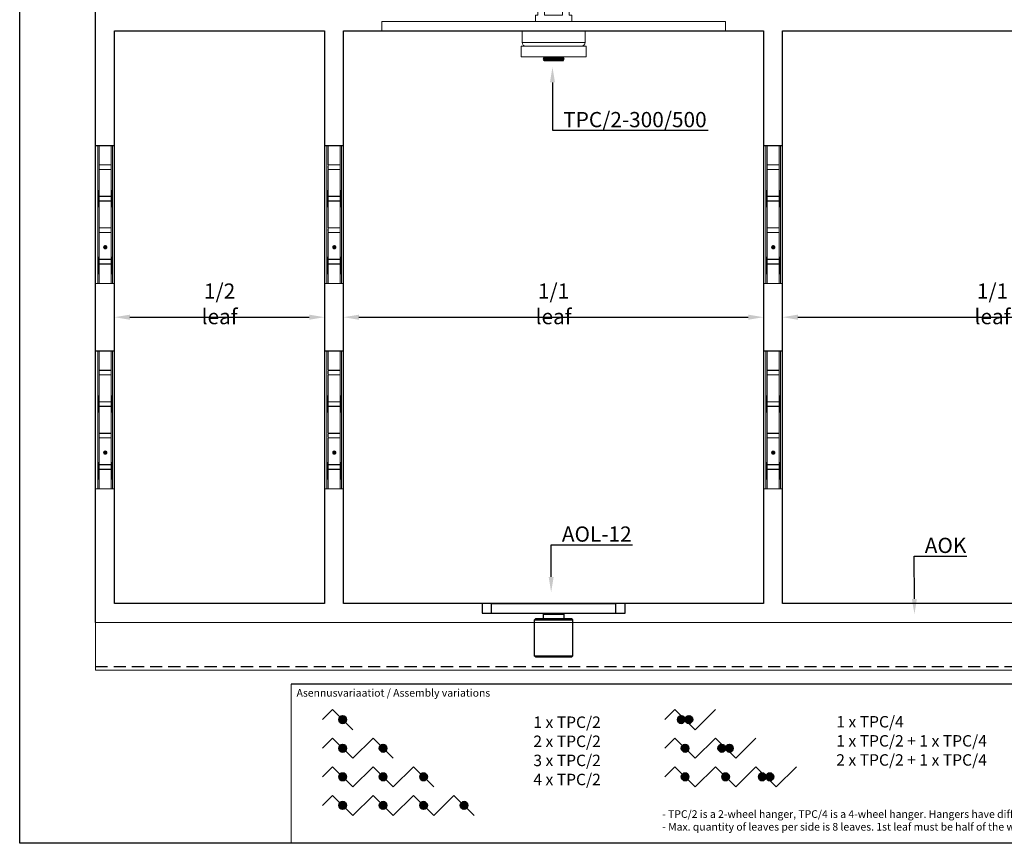
# Model space of a CAD drawing. Units: millimetres. Extents: x 29 to 969, y 30 to 686.
# Drawn here: x 29 to 545, y 30 to 462 of the extents above; entities that cross this region are included whole.
import ezdxf
from ezdxf import colors
from ezdxf.entities.mleader import LeaderData, LeaderLine
from ezdxf.math import Vec2, Vec3

# ---------------------------------------------------------------- set-up
doc = ezdxf.new("R2010")
doc.units = ezdxf.units.MM
doc.header["$PDSIZE"] = -1
doc.linetypes.add('DASHED2', pattern=[9.525, 6.35, -3.175])
for name, color, linetype in [('Cuts', 7, 'DASHED2'), ('Dimensions', 7, 'Continuous'), ('Door', 7, 'Continuous'), ('Plot', 7, 'Continuous'), ('Surrounding', 7, 'Continuous')]:
    doc.layers.add(name, color=color, linetype=linetype)
for name, color, linetype, lineweight in [('Folding-setup', 7, 'Continuous', 35), ('Helaform', 7, 'Continuous', 15), ('Product names', 7, 'Continuous', 15)]:
    doc.layers.add(name, color=color, linetype=linetype, lineweight=lineweight)
doc.styles.add('SLDTEXTSTYLE0', font='TXT', dxfattribs={"width": 0.605})
doc.dimstyles.new('SLDDIMSTYLE0', dxfattribs={"dimtxt": 8, "dimasz": 8, "dimexe": 0, "dimexo": 0.0625, "dimgap": 3, "dimtad": 1, "dimrnd": 1e-09, "dimzin": 12, "dimdsep": 46, "dimtxsty": 'SLDTEXTSTYLE0', "dimcen": 0.09, "dimadec": 0, "dimazin": 3, "dimtfac": 1, "dimtofl": 0, "dimtmove": 0, "dimatfit": 3, "dimfxl": 1, "dimfrac": 2, "dimtolj": 1, "dimtzin": 12, "dimarcsym": 0})

# ---------------------------------------------------------------- blocks, each defined once
blk = doc.blocks.new('Hinge (side)')
at = {"layer": 'Dimensions'}
blk.add_line((0, 0), (10, 0), dxfattribs=at)
at = {"layer": 'Helaform', "linetype": 'Continuous'}
for p, q in [((0, 0), (0, -10.15)), ((1.2, -72.4), (1.17, 0)), ((1.84, 0), (1.84, -10.15)), ((8.2, -12.65), (8.2, 0)), ((8.84, -72.4), (8.84, 0)), ((10, 0), (10, -10.15)), ((1.84, -10.15), (8.2, -10.15)), ((2.34, -10.25), (8.2, -10.25)), ((0, -12.05), (0, -10.75)), ((0, -26.65), (0, -12.65)), ((1.84, -12.05), (1.84, -10.75)), ((8.16, -12.65), (1.84, -12.65)), ((1.84, -26.65), (1.84, -12.65)), ((2.34, -12.55), (8.2, -12.55)), ((8.16, -12.65), (8.2, -12.65)), ((8.16, -26.65), (8.16, -12.65)), ((10, -12.05), (10, -10.75)), ((10, -26.65), (10, -12.65)), ((0, -28.55), (0, -27.25)), ((0, -29.15), (0, -43.15)), ((1.84, -26.65), (8.16, -26.65)), ((1.84, -28.55), (1.84, -27.25)), ((8.2, -29.15), (1.84, -29.15)), ((1.84, -29.15), (1.84, -43.15)), ((2.34, -26.75), (8.2, -26.75)), ((2.34, -29.05), (8.2, -29.05)), ((8.2, -26.65), (8.16, -26.65)), ((8.2, -45.65), (8.2, -26.65)), ((10, -28.55), (10, -27.25)), ((10, -29.15), (10, -43.15)), ((0, -45.05), (0, -43.75)), ((0, -59.65), (0, -45.65)), ((1.84, -43.15), (8.2, -43.15)), ((1.84, -45.05), (1.84, -43.75)), ((8.16, -45.65), (1.84, -45.65)), ((1.84, -59.65), (1.84, -45.65)), ((2.34, -43.25), (8.2, -43.25)), ((2.34, -45.55), (8.2, -45.55)), ((8.16, -45.65), (8.2, -45.65)), ((8.16, -59.65), (8.16, -45.65)), ((10, -45.05), (10, -43.75)), ((10, -59.65), (10, -45.65)), ((0, -61.55), (0, -60.25)), ((1.84, -59.65), (8.16, -59.65)), ((1.84, -61.55), (1.84, -60.25)), ((2.34, -59.75), (8.2, -59.75)), ((8.2, -59.65), (8.16, -59.65)), ((8.2, -72.4), (8.2, -59.65)), ((10, -61.55), (10, -60.25)), ((0, -62.15), (0, -72.4)), ((8.2, -62.15), (1.84, -62.15)), ((1.84, -62.15), (1.84, -72.4)), ((2.34, -62.05), (8.2, -62.05)), ((10, -62.15), (10, -72.4)), ((0, -72.4), (10, -72.4))]:
    blk.add_line(p, q, dxfattribs=at)
at = {"layer": 'Helaform', "linetype": 'ByBlock', "const_width": 1.12}
blk.add_lwpolyline([(4.55, -53.35, -1), (5.67, -53.35, -1)], format="xyb", close=True, dxfattribs=at)
at = {"layer": 'Helaform', "linetype": 'Continuous'}
for centre, start, end in [((2.34, -10.75), 90, 180), ((2.34, -12.05), 180, 270), ((2.34, -27.25), 90, 180), ((2.34, -28.55), 180, 270), ((2.34, -43.75), 90, 180), ((2.34, -45.05), 180, 270), ((2.34, -60.25), 90, 180), ((2.34, -61.55), 180, 270)]:
    blk.add_arc(centre, 0.5, start, end, dxfattribs=at)
for centre in [(1.53, -27.9), (1.43, -62.9)]:
    blk.add_ellipse(centre, major_axis=(0, 4.5), ratio=0.033315, dxfattribs=at)
at = {"layer": 'Helaform', "linetype": 'Continuous', "extrusion": (0, 0, -1)}
for centre in [(8.49, -27.9), (8.6, -62.9)]:
    blk.add_ellipse(centre, major_axis=(0, 4.5), ratio=0.033315, dxfattribs=at)
blk = doc.blocks.new('*D15')
at = {"layer": 'Defpoints', "color": 0, "transparency": 16777216}
for p in [(79.04, 305.69), (189.04, 305.69), (189.04, 305.69)]:
    blk.add_point(p, dxfattribs=at)
at = {"layer": 'Surrounding', "color": 0, "lineweight": -2, "transparency": 16777216}
for p, q in [((79.04, 305.75), (79.04, 305.69)), ((87.04, 305.69), (181.04, 305.69)), ((189.04, 305.75), (189.04, 305.69))]:
    blk.add_line(p, q, dxfattribs=at)
at = {"layer": 'Surrounding', "color": 0, "transparency": 16777216}
for points in [[(87.04, 307.02), (87.04, 304.35), (79.04, 305.69)], [(181.04, 307.02), (181.04, 304.35), (189.04, 305.69)]]:
    blk.add_solid(points, dxfattribs=at)
at = {"layer": 'Surrounding', "color": 0, "transparency": 16777216, "insert": (134.04, 312.69), "char_height": 8, "attachment_point": 5, "style": 'SLDTEXTSTYLE0'}
blk.add_mtext('\\A1;1/2 leaf', dxfattribs=at)
blk = doc.blocks.new('*D16')
at = {"layer": 'Defpoints', "color": 0, "transparency": 16777216}
for p in [(199.04, 305.69), (419.04, 305.69), (419.04, 305.69)]:
    blk.add_point(p, dxfattribs=at)
at = {"layer": 'Surrounding', "color": 0, "lineweight": -2, "transparency": 16777216}
for p, q in [((199.04, 305.75), (199.04, 305.69)), ((207.04, 305.69), (411.04, 305.69)), ((419.04, 305.75), (419.04, 305.69))]:
    blk.add_line(p, q, dxfattribs=at)
at = {"layer": 'Surrounding', "color": 0, "transparency": 16777216}
for points in [[(207.04, 307.02), (207.04, 304.35), (199.04, 305.69)], [(411.04, 307.02), (411.04, 304.35), (419.04, 305.69)]]:
    blk.add_solid(points, dxfattribs=at)
at = {"layer": 'Surrounding', "color": 0, "transparency": 16777216, "insert": (309.04, 312.69), "char_height": 8, "attachment_point": 5, "style": 'SLDTEXTSTYLE0'}
blk.add_mtext('\\A1;1/1 leaf', dxfattribs=at)
blk = doc.blocks.new('*D17')
at = {"layer": 'Defpoints', "color": 0, "transparency": 16777216}
for p in [(429.04, 305.69), (649.04, 305.69), (649.04, 305.69)]:
    blk.add_point(p, dxfattribs=at)
at = {"layer": 'Surrounding', "color": 0, "lineweight": -2, "transparency": 16777216}
for p, q in [((429.04, 305.75), (429.04, 305.69)), ((437.04, 305.69), (641.04, 305.69)), ((649.04, 305.75), (649.04, 305.69))]:
    blk.add_line(p, q, dxfattribs=at)
at = {"layer": 'Surrounding', "color": 0, "transparency": 16777216}
for points in [[(437.04, 307.02), (437.04, 304.35), (429.04, 305.69)], [(641.04, 307.02), (641.04, 304.35), (649.04, 305.69)]]:
    blk.add_solid(points, dxfattribs=at)
at = {"layer": 'Surrounding', "color": 0, "transparency": 16777216, "insert": (539.04, 312.69), "char_height": 8, "attachment_point": 5, "style": 'SLDTEXTSTYLE0'}
blk.add_mtext('\\A1;1/1 leaf', dxfattribs=at)
blk = doc.blocks.new('50318 Bottom guide channel (side)')
at = {"layer": 'Cuts'}
blk.add_line((0, -10.5), (638.57, -10.5), dxfattribs=at)
at = {"layer": 'Helaform'}
for p, q in [((0, 12.5), (642.94, 12.5)), ((0, -12.5), (0, 12.5)), ((638.15, -12.5), (0, -12.5))]:
    blk.add_line(p, q, dxfattribs=at)
blk = doc.blocks.new('50059 + 50335 Hanger + Bottom guide (side)')
at = {"layer": 'Helaform', "color": 7, "linetype": 'Continuous', "lineweight": 15}
for p, q in [((-15.71, 100.18), (-11.21, 99.26)), ((-15.71, 99.65), (-15.71, 100.18)), ((-14.32, 99.37), (-15.71, 99.65)), ((-15.71, 98.22), (-13.69, 97.79)), ((-15.71, 97.69), (-15.71, 98.22)), ((-11.21, 98.73), (-12.96, 99.09)), ((-11.21, 99.26), (-11.21, 98.73)), ((-13.8, 97.27), (-15.71, 97.69)), ((-15.71, 93.31), (-11.21, 92.39)), ((-15.71, 92.78), (-15.71, 93.31)), ((-14.61, 94.4), (-14.67, 93.86)), ((-14.21, 93.7), (-14.21, 96.09)), ((-13.81, 96), (-13.81, 94.18)), ((-11.21, 91.86), (-15.71, 92.78)), ((-15.71, 89.11), (-15.71, 89.63)), ((-15.71, 88.35), (-12.82, 87.77)), ((-15.71, 87.83), (-15.71, 88.35)), ((-12.82, 87.25), (-15.71, 87.83)), ((-13.82, 88.94), (-14.63, 89.09)), ((-13.4, 90.95), (-13.34, 91.47)), ((-12.82, 88.24), (-12.42, 88.12)), ((-12.82, 87.77), (-12.82, 88.24)), ((-12.42, 88.12), (-12.42, 87.67)), ((-11.21, 92.39), (-11.21, 91.86)), ((-15.71, 83.22), (-12.42, 82.53)), ((-15.71, 82.69), (-15.71, 83.22)), ((-14.42, 82.42), (-15.71, 82.69)), ((-12.82, 86.62), (-12.82, 87.25)), ((-12.42, 86.51), (-12.82, 86.62)), ((-12.42, 87.67), (-11.97, 87.58)), ((-12.42, 87.14), (-12.42, 86.51)), ((-12.13, 87.08), (-12.42, 87.14)), ((-11.24, 86.13), (-11.72, 86.23)), ((-15.71, 81.14), (-12.42, 80.48)), ((-15.71, 80.62), (-15.71, 81.14)), ((-14.18, 80.31), (-15.71, 80.62)), ((-15.71, 79.3), (-13.46, 78.85)), ((-15.71, 78.77), (-15.71, 79.3)), ((-14.14, 78.45), (-15.71, 78.77)), ((-15.71, 77.45), (-13.51, 77.01)), ((-15.71, 76.92), (-15.71, 77.45)), ((-12.42, 79.95), (-13.01, 80.07)), ((-12.42, 82), (-12.99, 82.16)), ((-12.42, 80.76), (-12.94, 80.98)), ((-12.42, 82.53), (-12.42, 82)), ((-12.42, 80.48), (-12.42, 79.95)), ((-13.64, 76.47), (-15.71, 76.92)), ((-10, 62.29), (-10, 44.5)), ((10, 44.5), (10, 62.32)), ((-9.77, 43.35), (-6, 34.3)), ((6, 34.3), (9.77, 43.35)), ((-5.04, 34.3), (-5.04, 39.3)), ((-5.04, 39.3), (5.04, 39.3)), ((5.04, 39.3), (5.04, 34.3)), ((-6, 34.3), (-6, 18.3)), ((-6, 34.3), (-5.04, 34.3)), ((5.04, 34.3), (6, 34.3)), ((6, 18.3), (6, 34.3)), ((-8.25, 16.3), (-8.25, 8.3)), ((-8.25, 16.3), (-4.71, 16.3)), ((6, 18.3), (-6, 18.3)), ((-5.5, 18.3), (-5.5, 16.3)), ((-4.71, 16.3), (-4.71, 8.3)), ((4.71, 16.3), (-4.71, 16.3)), ((4.71, 16.3), (4.71, 8.3)), ((4.71, 16.3), (8.25, 16.3)), ((5.5, 16.3), (5.5, 18.3)), ((8.25, 16.3), (8.25, 8.3)), ((-9.5, 8.3), (-9.5, 5)), ((-9.5, 8.3), (-8.25, 8.3)), ((-4.71, 8.3), (4.71, 8.3)), ((8.25, 8.3), (9.5, 8.3)), ((9.5, 5), (9.5, 8.3)), ((-90, 5), (-90, 0)), ((-90, 5), (90, 5)), ((-90, 0), (90, 0)), ((-16.5, 0), (-16.5, -6)), ((16.5, -6), (16.5, 0)), ((90, 5), (90, 0)), ((-17, -8), (-17, -13.6)), ((-17, -8), (17, -8)), ((17, -13.6), (17, -8)), ((-17, -13.6), (17, -13.6)), ((-5.5, -13.6), (-5, -14.1)), ((-5, -14.1), (-5.5, -14.6)), ((-5.5, -14.6), (-5.5, -14.7)), ((-5.5, -14.6), (5.5, -14.6)), ((-5.5, -14.7), (-5, -15.2)), ((-5.5, -14.7), (5.5, -14.7)), ((-5, -15.2), (-5.25, -15.45)), ((-5.25, -15.45), (-5, -15.7)), ((-5.25, -15.45), (5.25, -15.45)), ((-5, -14.1), (5, -14.1)), ((-5, -15.2), (5, -15.2)), ((5, -14.1), (5.5, -13.6)), ((5.5, -14.6), (5, -14.1)), ((5, -15.2), (5.5, -14.7)), ((5.25, -15.45), (5, -15.2)), ((5, -15.7), (5.25, -15.45)), ((5.5, -14.7), (5.5, -14.6)), ((5, -15.7), (-5, -15.7))]:
    blk.add_line(p, q, dxfattribs=at)
at = {"layer": 'Helaform', "color": 8, "linetype": 'Continuous', "lineweight": 15}
blk.add_line((-16.5, -6), (16.5, -6), dxfattribs=at)
at = {"layer": 'Helaform', "color": 7, "linetype": 'Continuous', "lineweight": 25}
for p, q in [((-37.5, -300), (-37.5, -305)), ((-32.5, -300), (-37.5, -300)), ((-32.5, -305), (-32.5, -300)), ((-32.5, -300), (32.5, -300)), ((32.5, -300), (32.5, -305)), ((37.5, -300), (32.5, -300)), ((37.5, -305), (37.5, -300)), ((-37.5, -305), (-32.5, -305)), ((-32.5, -305), (32.5, -305)), ((-10, -308.5), (-9.5, -308)), ((-10, -327.5), (-10, -308.5)), ((-10, -308.5), (10, -308.5)), ((9.5, -308), (-9.5, -308)), ((-5.36, -305.5), (-4.86, -305)), ((-5.36, -308), (-5.36, -305.5)), ((-5.36, -305.5), (5.36, -305.5)), ((4.86, -305), (5.36, -305.5)), ((5.36, -305.5), (5.36, -308)), ((9.5, -308), (10, -308.5)), ((10, -308.5), (10, -327.5)), ((32.5, -305), (37.5, -305)), ((-9.5, -328), (-10, -327.5)), ((0, -327.5), (-10, -327.5)), ((-9.5, -328), (0, -328)), ((10, -327.5), (0, -327.5)), ((0, -328), (9.5, -328)), ((10, -327.5), (9.5, -328))]:
    blk.add_line(p, q, dxfattribs=at)
at = {"layer": 'Helaform', "color": 7, "linetype": 'Continuous', "lineweight": 15}
for radius in [28, 25, 4, 3.5]:
    blk.add_circle((-0.04, 88.46), radius, dxfattribs=at)
for centre, radius, start, end in [((-7, 44.5), 3, 180, 202.6199), ((7, 44.5), 3, 337.3801, 0), ((-14.5, -6), 2, 180, 270), ((14.5, -6), 2, 270, 0)]:
    blk.add_arc(centre, radius, start, end, dxfattribs=at)
for points, knots in [([(-12.77, 98.12), (-12.77, 98.19), (-12.78, 98.32), (-12.84, 98.52), (-12.94, 98.7), (-13.07, 98.86), (-13.22, 99), (-13.41, 99.11), (-13.62, 99.19), (-13.85, 99.26), (-14.09, 99.32), (-14.24, 99.35), (-14.32, 99.37)], [0, 0, 0, 0, 0.093292, 0.18662, 0.279936, 0.373257, 0.466577, 0.559904, 0.669875, 0.779912, 0.889955, 1, 1, 1, 1]), ([(-13.14, 97.7), (-13.11, 97.7), (-13.05, 97.7), (-12.96, 97.74), (-12.89, 97.78), (-12.83, 97.85), (-12.79, 97.94), (-12.77, 98.03), (-12.77, 98.09), (-12.77, 98.12)], [0, 0, 0, 0, 0.139994, 0.280019, 0.419954, 0.559909, 0.70653, 0.85323, 1, 1, 1, 1]), ([(-12.96, 99.09), (-12.92, 99.05), (-12.83, 98.96), (-12.71, 98.83), (-12.6, 98.69), (-12.51, 98.55), (-12.44, 98.41), (-12.4, 98.27), (-12.37, 98.13), (-12.37, 98.04), (-12.36, 97.99)], [0, 0, 0, 0, 0.140006, 0.280011, 0.420004, 0.559996, 0.669994, 0.780006, 0.890002, 1, 1, 1, 1]), ([(-15.77, 95.39), (-15.76, 95.45), (-15.76, 95.58), (-15.72, 95.78), (-15.65, 95.96), (-15.55, 96.14), (-15.43, 96.29), (-15.28, 96.42), (-15.11, 96.51), (-14.94, 96.58), (-14.76, 96.63), (-14.57, 96.66), (-14.45, 96.66), (-14.39, 96.66)], [0, 0, 0, 0, 0.093335, 0.186671, 0.27999, 0.373343, 0.466609, 0.559946, 0.647946, 0.735952, 0.823973, 0.911977, 1, 1, 1, 1]), ([(-14.67, 93.86), (-14.74, 93.89), (-14.88, 93.94), (-15.07, 94.06), (-15.24, 94.21), (-15.4, 94.37), (-15.54, 94.55), (-15.64, 94.74), (-15.72, 94.95), (-15.76, 95.17), (-15.76, 95.31), (-15.77, 95.39)], [0, 0, 0, 0, 0.111915, 0.223916, 0.335925, 0.447959, 0.559962, 0.669972, 0.779959, 0.889973, 1, 1, 1, 1]), ([(-14.39, 96.14), (-14.44, 96.14), (-14.54, 96.14), (-14.69, 96.12), (-14.84, 96.08), (-14.99, 96.02), (-15.11, 95.94), (-15.22, 95.83), (-15.3, 95.7), (-15.35, 95.56), (-15.36, 95.46), (-15.36, 95.41)], [0, 0, 0, 0, 0.1120988, 0.2241924, 0.3362286, 0.4482867, 0.5602247, 0.6701917, 0.7801156, 0.8900643, 1, 1, 1, 1]), ([(-15.36, 95.41), (-15.36, 95.34), (-15.35, 95.22), (-15.29, 95.04), (-15.2, 94.88), (-15.09, 94.72), (-14.95, 94.59), (-14.79, 94.48), (-14.67, 94.42), (-14.61, 94.4)], [0, 0, 0, 0, 0.139923, 0.280104, 0.420054, 0.560044, 0.706674, 0.853324, 1, 1, 1, 1]), ([(-14.39, 96.66), (-14.31, 96.66), (-14.15, 96.66), (-13.92, 96.62), (-13.69, 96.56), (-13.47, 96.47), (-13.25, 96.37), (-13.05, 96.25), (-12.87, 96.1), (-12.72, 95.94), (-12.59, 95.76), (-12.49, 95.57), (-12.42, 95.36), (-12.37, 95.15), (-12.37, 95.01), (-12.36, 94.94)], [0, 0, 0, 0, 0.080006, 0.160016, 0.24003, 0.320049, 0.400068, 0.480083, 0.560063, 0.633398, 0.70671, 0.780037, 0.853365, 0.92668, 1, 1, 1, 1]), ([(-14.21, 96.09), (-14.24, 96.1), (-14.3, 96.13), (-14.36, 96.14), (-14.39, 96.14)], [0, 0, 0, 0, 0.560335, 1, 1, 1, 1]), ([(-13.72, 93.66), (-13.81, 93.67), (-13.97, 93.67), (-14.14, 93.69), (-14.21, 93.7)], [0, 0, 0, 0, 0.55989, 1, 1, 1, 1]), ([(-12.77, 94.92), (-12.77, 94.98), (-12.78, 95.1), (-12.83, 95.28), (-12.92, 95.43), (-13.03, 95.58), (-13.16, 95.7), (-13.31, 95.8), (-13.47, 95.88), (-13.64, 95.95), (-13.75, 95.98), (-13.81, 96)], [0, 0, 0, 0, 0.111915, 0.223817, 0.335757, 0.447794, 0.559783, 0.669783, 0.779848, 0.889941, 1, 1, 1, 1]), ([(-13.81, 94.18), (-13.78, 94.18), (-13.74, 94.18), (-13.69, 94.18), (-13.68, 94.18)], [0, 0, 0, 0, 0.560003, 1, 1, 1, 1]), ([(-13.17, 97.16), (-13.23, 97.17), (-13.35, 97.17), (-13.55, 97.21), (-13.7, 97.25), (-13.8, 97.27)], [0, 0, 0, 0, 0.279874, 0.559921, 1, 1, 1, 1]), ([(-12.36, 94.94), (-12.37, 94.87), (-12.37, 94.74), (-12.41, 94.55), (-12.47, 94.36), (-12.57, 94.19), (-12.69, 94.04), (-12.84, 93.91), (-13, 93.81), (-13.17, 93.74), (-13.35, 93.69), (-13.53, 93.67), (-13.66, 93.66), (-13.72, 93.66)], [0, 0, 0, 0, 0.093348, 0.186694, 0.280032, 0.373306, 0.466613, 0.559918, 0.64794, 0.735926, 0.823932, 0.911969, 1, 1, 1, 1]), ([(-13.69, 97.79), (-13.59, 97.77), (-13.44, 97.74), (-13.26, 97.71), (-13.18, 97.7), (-13.14, 97.7)], [0, 0, 0, 0, 0.560061, 0.780076, 1, 1, 1, 1]), ([(-13.68, 94.18), (-13.63, 94.18), (-13.53, 94.19), (-13.38, 94.21), (-13.24, 94.25), (-13.1, 94.31), (-12.98, 94.4), (-12.89, 94.51), (-12.82, 94.63), (-12.77, 94.78), (-12.77, 94.87), (-12.77, 94.92)], [0, 0, 0, 0, 0.112099, 0.224147, 0.336155, 0.448146, 0.560142, 0.670082, 0.780011, 0.889996, 1, 1, 1, 1]), ([(-12.36, 97.99), (-12.36, 97.94), (-12.37, 97.85), (-12.39, 97.7), (-12.45, 97.56), (-12.53, 97.44), (-12.63, 97.33), (-12.75, 97.25), (-12.88, 97.2), (-13.02, 97.17), (-13.12, 97.16), (-13.17, 97.16)], [0, 0, 0, 0, 0.112082, 0.224125, 0.336115, 0.448035, 0.55998, 0.669908, 0.77987, 0.889926, 1, 1, 1, 1]), ([(-15.77, 90.81), (-15.77, 90.87), (-15.76, 90.98), (-15.73, 91.15), (-15.67, 91.32), (-15.57, 91.46), (-15.46, 91.59), (-15.32, 91.69), (-15.16, 91.77), (-15, 91.81), (-14.89, 91.81), (-14.83, 91.82)], [0, 0, 0, 0, 0.112074, 0.224094, 0.33609, 0.448047, 0.560025, 0.670019, 0.779987, 0.889963, 1, 1, 1, 1]), ([(-15.31, 89.68), (-15.36, 89.74), (-15.45, 89.86), (-15.58, 90.06), (-15.67, 90.25), (-15.73, 90.45), (-15.76, 90.63), (-15.77, 90.75), (-15.77, 90.81)], [0, 0, 0, 0, 0.1866902, 0.3733623, 0.5599817, 0.7066074, 0.8533403, 1, 1, 1, 1]), ([(-15.71, 89.63), (-15.63, 89.64), (-15.5, 89.67), (-15.37, 89.68), (-15.31, 89.68)], [0, 0, 0, 0, 0.559917, 1, 1, 1, 1]), ([(-15.27, 89.16), (-15.31, 89.16), (-15.39, 89.16), (-15.54, 89.14), (-15.64, 89.12), (-15.71, 89.11)], [0, 0, 0, 0, 0.279938, 0.560034, 1, 1, 1, 1]), ([(-14.81, 91.3), (-14.85, 91.29), (-14.94, 91.29), (-15.07, 91.24), (-15.18, 91.17), (-15.27, 91.07), (-15.33, 90.94), (-15.36, 90.8), (-15.36, 90.71), (-15.36, 90.66)], [0, 0, 0, 0, 0.139981, 0.280035, 0.419898, 0.559938, 0.70652, 0.853237, 1, 1, 1, 1]), ([(-15.36, 90.66), (-15.36, 90.6), (-15.35, 90.48), (-15.3, 90.3), (-15.23, 90.13), (-15.12, 89.98), (-15, 89.85), (-14.83, 89.74), (-14.64, 89.66), (-14.44, 89.6), (-14.23, 89.55), (-14.09, 89.53), (-14.01, 89.51)], [0, 0, 0, 0, 0.093329, 0.186655, 0.280007, 0.373341, 0.466636, 0.559987, 0.669926, 0.779929, 0.88996, 1, 1, 1, 1]), ([(-14.63, 89.09), (-14.75, 89.11), (-14.91, 89.14), (-15.13, 89.16), (-15.22, 89.16), (-15.27, 89.16)], [0, 0, 0, 0, 0.55996, 0.779989, 1, 1, 1, 1]), ([(-14.83, 91.82), (-14.77, 91.81), (-14.66, 91.81), (-14.5, 91.77), (-14.34, 91.7), (-14.21, 91.6), (-14.09, 91.48), (-13.99, 91.35), (-13.92, 91.2), (-13.87, 91.04), (-13.84, 90.94), (-13.83, 90.88)], [0, 0, 0, 0, 0.111977, 0.224043, 0.335967, 0.44796, 0.559923, 0.669913, 0.779916, 0.889967, 1, 1, 1, 1]), ([(-14.14, 90.21), (-14.15, 90.27), (-14.16, 90.39), (-14.18, 90.56), (-14.21, 90.74), (-14.25, 90.89), (-14.31, 91.02), (-14.38, 91.12), (-14.47, 91.2), (-14.57, 91.25), (-14.69, 91.29), (-14.77, 91.3), (-14.81, 91.3)], [0, 0, 0, 0, 0.12505, 0.250096, 0.375146, 0.500116, 0.583443, 0.666802, 0.750059, 0.833365, 0.916715, 1, 1, 1, 1]), ([(-14.01, 89.51), (-14.03, 89.56), (-14.06, 89.64), (-14.09, 89.77), (-14.12, 89.96), (-14.13, 90.1), (-14.14, 90.21)], [0, 0, 0, 0, 0.186652, 0.373324, 0.55998, 1, 1, 1, 1]), ([(-13.83, 90.88), (-13.82, 90.79), (-13.8, 90.61), (-13.78, 90.34), (-13.77, 90.09), (-13.75, 89.86), (-13.73, 89.65), (-13.68, 89.51), (-13.66, 89.45)], [0, 0, 0, 0, 0.186669, 0.373389, 0.560115, 0.706814, 0.853485, 1, 1, 1, 1]), ([(-13.21, 88.87), (-13.27, 88.88), (-13.38, 88.88), (-13.59, 88.9), (-13.73, 88.92), (-13.82, 88.94)], [0, 0, 0, 0, 0.279975, 0.560037, 1, 1, 1, 1]), ([(-13.66, 89.45), (-13.59, 89.43), (-13.45, 89.4), (-13.32, 89.4), (-13.26, 89.39)], [0, 0, 0, 0, 0.5600394, 1, 1, 1, 1]), ([(-12.77, 90.08), (-12.77, 90.13), (-12.77, 90.24), (-12.81, 90.4), (-12.87, 90.55), (-12.97, 90.69), (-13.09, 90.8), (-13.24, 90.89), (-13.35, 90.93), (-13.4, 90.95)], [0, 0, 0, 0, 0.140046, 0.280087, 0.420011, 0.560042, 0.706616, 0.853311, 1, 1, 1, 1]), ([(-13.34, 91.47), (-13.28, 91.45), (-13.15, 91.4), (-12.97, 91.29), (-12.8, 91.17), (-12.66, 91.01), (-12.54, 90.84), (-12.46, 90.65), (-12.4, 90.46), (-12.37, 90.25), (-12.37, 90.12), (-12.36, 90.05)], [0, 0, 0, 0, 0.11203, 0.224029, 0.336032, 0.447988, 0.559959, 0.669945, 0.779934, 0.889977, 1, 1, 1, 1]), ([(-13.26, 89.39), (-13.22, 89.39), (-13.16, 89.4), (-13.06, 89.43), (-12.99, 89.47), (-12.95, 89.51), (-12.93, 89.53)], [0, 0, 0, 0, 0.279953, 0.560065, 0.779798, 1, 1, 1, 1]), ([(-12.65, 89.13), (-12.68, 89.1), (-12.73, 89.04), (-12.83, 88.97), (-12.94, 88.92), (-13.07, 88.88), (-13.17, 88.88), (-13.21, 88.87)], [0, 0, 0, 0, 0.186731, 0.373429, 0.560161, 0.78009, 1, 1, 1, 1]), ([(-12.93, 89.53), (-12.91, 89.56), (-12.86, 89.62), (-12.82, 89.72), (-12.79, 89.83), (-12.77, 89.95), (-12.77, 90.04), (-12.77, 90.08)], [0, 0, 0, 0, 0.186533, 0.373167, 0.559898, 0.779892, 1, 1, 1, 1]), ([(-12.36, 90.05), (-12.36, 89.99), (-12.37, 89.87), (-12.39, 89.68), (-12.44, 89.52), (-12.49, 89.37), (-12.56, 89.25), (-12.62, 89.17), (-12.65, 89.13)], [0, 0, 0, 0, 0.186677, 0.373365, 0.56001, 0.706636, 0.853367, 1, 1, 1, 1]), ([(-15.77, 85.31), (-15.77, 85.37), (-15.76, 85.5), (-15.72, 85.69), (-15.66, 85.88), (-15.57, 86.05), (-15.46, 86.21), (-15.32, 86.35), (-15.17, 86.45), (-15, 86.53), (-14.82, 86.59), (-14.64, 86.62), (-14.52, 86.62), (-14.46, 86.62)], [0, 0, 0, 0, 0.09334, 0.186688, 0.280012, 0.373341, 0.466674, 0.559967, 0.647968, 0.735971, 0.823975, 0.911982, 1, 1, 1, 1]), ([(-13.72, 83.57), (-13.8, 83.57), (-13.96, 83.57), (-14.2, 83.6), (-14.43, 83.66), (-14.66, 83.74), (-14.88, 83.84), (-15.08, 83.97), (-15.26, 84.12), (-15.41, 84.29), (-15.54, 84.47), (-15.64, 84.66), (-15.71, 84.87), (-15.76, 85.09), (-15.76, 85.23), (-15.77, 85.31)], [0, 0, 0, 0, 0.0800165, 0.1600384, 0.2400494, 0.3200652, 0.4000777, 0.4800669, 0.5600451, 0.6333867, 0.7067088, 0.7800432, 0.8533772, 0.9266882, 1, 1, 1, 1]), ([(-14.41, 86.1), (-14.46, 86.1), (-14.57, 86.1), (-14.72, 86.08), (-14.87, 86.04), (-15.02, 85.97), (-15.14, 85.87), (-15.24, 85.75), (-15.31, 85.61), (-15.36, 85.46), (-15.36, 85.36), (-15.36, 85.31)], [0, 0, 0, 0, 0.112073, 0.224162, 0.336192, 0.448158, 0.560095, 0.670086, 0.780043, 0.890013, 1, 1, 1, 1]), ([(-15.36, 85.31), (-15.36, 85.25), (-15.35, 85.12), (-15.29, 84.94), (-15.21, 84.78), (-15.09, 84.64), (-14.94, 84.5), (-14.76, 84.37), (-14.54, 84.26), (-14.39, 84.21), (-14.31, 84.18)], [0, 0, 0, 0, 0.111928, 0.223908, 0.335855, 0.447822, 0.559847, 0.706487, 0.853246, 1, 1, 1, 1]), ([(-14.46, 86.62), (-14.38, 86.62), (-14.22, 86.62), (-13.98, 86.59), (-13.74, 86.54), (-13.53, 86.47), (-13.34, 86.39), (-13.18, 86.3), (-13.02, 86.19), (-12.93, 86.11), (-12.88, 86.07)], [0, 0, 0, 0, 0.139999, 0.279998, 0.41999, 0.55997, 0.669976, 0.779997, 0.889987, 1, 1, 1, 1]), ([(-12.77, 84.88), (-12.77, 84.94), (-12.78, 85.06), (-12.83, 85.24), (-12.91, 85.4), (-13.02, 85.55), (-13.15, 85.67), (-13.29, 85.78), (-13.45, 85.88), (-13.63, 85.96), (-13.82, 86.02), (-14.01, 86.06), (-14.21, 86.1), (-14.34, 86.1), (-14.41, 86.1)], [0, 0, 0, 0, 0.079977, 0.159954, 0.239921, 0.319894, 0.399902, 0.479906, 0.559938, 0.647918, 0.735948, 0.823972, 0.911991, 1, 1, 1, 1]), ([(-14.31, 84.18), (-14.26, 84.17), (-14.15, 84.13), (-13.99, 84.11), (-13.85, 84.09), (-13.76, 84.09), (-13.71, 84.09)], [0, 0, 0, 0, 0.279986, 0.56001, 0.779982, 1, 1, 1, 1]), ([(-12.36, 84.86), (-12.37, 84.8), (-12.37, 84.67), (-12.41, 84.47), (-12.47, 84.28), (-12.57, 84.11), (-12.69, 83.95), (-12.84, 83.82), (-13, 83.72), (-13.17, 83.65), (-13.35, 83.6), (-13.54, 83.57), (-13.66, 83.57), (-13.72, 83.57)], [0, 0, 0, 0, 0.093346, 0.186696, 0.280026, 0.373315, 0.466613, 0.55993, 0.647936, 0.735929, 0.823942, 0.911974, 1, 1, 1, 1]), ([(-13.71, 84.09), (-13.66, 84.09), (-13.56, 84.09), (-13.4, 84.11), (-13.25, 84.16), (-13.11, 84.23), (-12.99, 84.33), (-12.89, 84.45), (-12.82, 84.58), (-12.77, 84.73), (-12.77, 84.83), (-12.77, 84.88)], [0, 0, 0, 0, 0.112061, 0.224138, 0.336204, 0.448192, 0.560126, 0.670071, 0.780022, 0.89002, 1, 1, 1, 1]), ([(-12.88, 86.07), (-12.83, 86.02), (-12.74, 85.94), (-12.63, 85.79), (-12.53, 85.62), (-12.45, 85.45), (-12.4, 85.26), (-12.37, 85.06), (-12.37, 84.93), (-12.36, 84.86)], [0, 0, 0, 0, 0.139994, 0.280032, 0.419977, 0.560018, 0.706629, 0.853333, 1, 1, 1, 1]), ([(-11.67, 86.69), (-11.67, 86.72), (-11.67, 86.78), (-11.7, 86.86), (-11.74, 86.94), (-11.82, 86.99), (-11.91, 87.03), (-12.02, 87.06), (-12.09, 87.08), (-12.13, 87.08)], [0, 0, 0, 0, 0.125044, 0.250114, 0.3749, 0.499727, 0.666397, 0.833221, 1, 1, 1, 1]), ([(-11.97, 87.58), (-11.93, 87.57), (-11.83, 87.55), (-11.68, 87.52), (-11.54, 87.47), (-11.41, 87.4), (-11.3, 87.29), (-11.22, 87.17), (-11.18, 87.03), (-11.16, 86.88), (-11.15, 86.78), (-11.15, 86.73)], [0, 0, 0, 0, 0.112078, 0.224154, 0.336227, 0.448058, 0.559967, 0.669913, 0.779853, 0.889926, 1, 1, 1, 1]), ([(-11.72, 86.23), (-11.71, 86.31), (-11.68, 86.47), (-11.67, 86.63), (-11.67, 86.69)], [0, 0, 0, 0, 0.560025, 1, 1, 1, 1]), ([(-11.15, 86.73), (-11.15, 86.68), (-11.16, 86.56), (-11.19, 86.36), (-11.22, 86.21), (-11.24, 86.13)], [0, 0, 0, 0, 0.279943, 0.55996, 1, 1, 1, 1]), ([(-12.77, 81.29), (-12.77, 81.34), (-12.78, 81.43), (-12.83, 81.55), (-12.9, 81.66), (-13, 81.78), (-13.11, 81.89), (-13.25, 82), (-13.43, 82.11), (-13.65, 82.2), (-13.9, 82.29), (-14.16, 82.36), (-14.33, 82.4), (-14.42, 82.42)], [0, 0, 0, 0, 0.062377, 0.124837, 0.187336, 0.249842, 0.333189, 0.41652, 0.499866, 0.624884, 0.749908, 0.874959, 1, 1, 1, 1]), ([(-12.77, 79.15), (-12.77, 79.21), (-12.78, 79.34), (-12.85, 79.51), (-12.94, 79.67), (-13.06, 79.82), (-13.2, 79.94), (-13.36, 80.05), (-13.55, 80.14), (-13.76, 80.21), (-13.97, 80.26), (-14.11, 80.29), (-14.18, 80.31)], [0, 0, 0, 0, 0.093212, 0.186551, 0.279881, 0.373243, 0.466553, 0.559927, 0.6699, 0.779918, 0.889957, 1, 1, 1, 1]), ([(-12.77, 77.33), (-12.77, 77.39), (-12.78, 77.51), (-12.85, 77.68), (-12.93, 77.84), (-13.05, 77.98), (-13.18, 78.1), (-13.34, 78.21), (-13.53, 78.29), (-13.73, 78.35), (-13.94, 78.41), (-14.07, 78.43), (-14.14, 78.45)], [0, 0, 0, 0, 0.093246, 0.186581, 0.279925, 0.373245, 0.466606, 0.55993, 0.66989, 0.779915, 0.889958, 1, 1, 1, 1]), ([(-13.46, 78.85), (-13.4, 78.84), (-13.29, 78.81), (-13.18, 78.8), (-13.13, 78.8)], [0, 0, 0, 0, 0.560157, 1, 1, 1, 1]), ([(-13.13, 78.8), (-13.1, 78.8), (-13.03, 78.81), (-12.93, 78.85), (-12.85, 78.91), (-12.8, 78.99), (-12.77, 79.07), (-12.77, 79.12), (-12.77, 79.15)], [0, 0, 0, 0, 0.186752, 0.37323, 0.559775, 0.706393, 0.853207, 1, 1, 1, 1]), ([(-13.01, 80.07), (-12.96, 80.03), (-12.87, 79.96), (-12.74, 79.83), (-12.62, 79.7), (-12.52, 79.57), (-12.45, 79.43), (-12.4, 79.3), (-12.37, 79.16), (-12.37, 79.06), (-12.36, 79.02)], [0, 0, 0, 0, 0.140016, 0.280031, 0.420023, 0.559936, 0.669972, 0.779959, 0.889984, 1, 1, 1, 1]), ([(-12.99, 82.16), (-12.93, 82.11), (-12.82, 82.01), (-12.66, 81.84), (-12.54, 81.69), (-12.46, 81.55), (-12.4, 81.42), (-12.37, 81.29), (-12.37, 81.2), (-12.36, 81.16)], [0, 0, 0, 0, 0.1866837, 0.3733547, 0.559963, 0.6699874, 0.779987, 0.8900099, 1, 1, 1, 1]), ([(-12.36, 79.02), (-12.37, 78.97), (-12.37, 78.87), (-12.4, 78.73), (-12.47, 78.59), (-12.56, 78.47), (-12.68, 78.37), (-12.82, 78.3), (-12.92, 78.28), (-12.97, 78.26)], [0, 0, 0, 0, 0.140042, 0.280052, 0.420048, 0.560039, 0.706613, 0.853316, 1, 1, 1, 1]), ([(-12.97, 78.26), (-12.92, 78.22), (-12.83, 78.15), (-12.7, 78.02), (-12.59, 77.88), (-12.5, 77.74), (-12.44, 77.6), (-12.4, 77.47), (-12.37, 77.33), (-12.36, 77.24), (-12.36, 77.19)], [0, 0, 0, 0, 0.140003, 0.280002, 0.419995, 0.559976, 0.669971, 0.780001, 0.889986, 1, 1, 1, 1]), ([(-12.94, 80.98), (-12.91, 81), (-12.86, 81.05), (-12.81, 81.13), (-12.77, 81.21), (-12.77, 81.27), (-12.77, 81.29)], [0, 0, 0, 0, 0.280028, 0.560013, 0.779899, 1, 1, 1, 1]), ([(-12.36, 81.16), (-12.36, 81.12), (-12.37, 81.05), (-12.39, 80.91), (-12.41, 80.81), (-12.42, 80.76)], [0, 0, 0, 0, 0.2799655, 0.5600292, 1, 1, 1, 1]), ([(-13.15, 76.4), (-13.19, 76.4), (-13.29, 76.4), (-13.45, 76.43), (-13.57, 76.45), (-13.64, 76.47)], [0, 0, 0, 0, 0.279919, 0.559989, 1, 1, 1, 1]), ([(-13.51, 77.01), (-13.43, 77), (-13.31, 76.97), (-13.18, 76.96), (-13.12, 76.96)], [0, 0, 0, 0, 0.560133, 1, 1, 1, 1]), ([(-12.36, 77.19), (-12.36, 77.14), (-12.37, 77.05), (-12.39, 76.91), (-12.44, 76.77), (-12.51, 76.65), (-12.62, 76.55), (-12.74, 76.47), (-12.87, 76.43), (-13.01, 76.4), (-13.1, 76.4), (-13.15, 76.4)], [0, 0, 0, 0, 0.1120858, 0.2241024, 0.3360841, 0.4480531, 0.5599815, 0.6699486, 0.7799212, 0.889971, 1, 1, 1, 1]), ([(-13.12, 76.96), (-13.09, 76.96), (-13.04, 76.96), (-12.96, 76.98), (-12.89, 77.03), (-12.83, 77.09), (-12.79, 77.16), (-12.77, 77.24), (-12.77, 77.3), (-12.77, 77.33)], [0, 0, 0, 0, 0.140071, 0.28003, 0.42003, 0.559959, 0.706562, 0.85325, 1, 1, 1, 1]), ([(5.04, 39.3), (5.04, 39.18), (5.04, 38.95), (5.01, 38.61), (4.98, 38.27), (4.92, 37.94), (4.85, 37.61), (4.75, 37.3), (4.64, 37), (4.51, 36.73), (4.36, 36.47), (4.19, 36.23), (4, 36.01), (3.79, 35.82), (3.56, 35.65), (3.32, 35.5), (3.06, 35.36), (2.78, 35.24), (2.47, 35.14), (2.15, 35.06), (1.82, 34.99), (1.46, 34.93), (1.08, 34.88), (0.67, 34.85), (0.26, 34.84), (-0.15, 34.83), (-0.57, 34.85), (-0.99, 34.87), (-1.39, 34.92), (-1.78, 34.98), (-2.16, 35.06), (-2.52, 35.16), (-2.87, 35.28), (-3.2, 35.43), (-3.51, 35.61), (-3.78, 35.81), (-4.02, 36.04), (-4.22, 36.27), (-4.4, 36.54), (-4.55, 36.81), (-4.68, 37.1), (-4.78, 37.39), (-4.87, 37.69), (-4.93, 38), (-4.98, 38.32), (-5.02, 38.65), (-5.04, 38.97), (-5.04, 39.19), (-5.04, 39.3)], [0, 0, 0, 0, 0.02061, 0.041291, 0.061971, 0.082578, 0.103214, 0.123927, 0.144637, 0.165269, 0.185413, 0.205632, 0.225853, 0.246, 0.265814, 0.285691, 0.305574, 0.325397, 0.346804, 0.368271, 0.389745, 0.41116, 0.435538, 0.459989, 0.484443, 0.508825, 0.534039, 0.559253, 0.583527, 0.607879, 0.632224, 0.656486, 0.680885, 0.705392, 0.729883, 0.754262, 0.776201, 0.798237, 0.82027, 0.842206, 0.862066, 0.881996, 0.901928, 0.921792, 0.941313, 0.960895, 0.980478, 1, 1, 1, 1])]:
    blk.add_open_spline(points, degree=3, knots=knots, dxfattribs=at)

msp = doc.modelspace()

# ---------------------------------------------------------------- hatches: boundary and pattern name
at = {"layer": 'Folding-setup'}
for points in [[(200.521, 94.881, 1), (196.521, 94.881, 1)], [(377.949, 94.881, 1), (373.949, 94.881, 1)], [(381.949, 94.881, 1), (377.949, 94.881, 1)], [(200.521, 79.881, 1), (196.521, 79.881, 1)], [(221.735, 79.881, 1), (217.735, 79.881, 1)], [(379.949, 79.881, 1), (375.949, 79.881, 1)], [(399.163, 79.881, 1), (395.163, 79.881, 1)], [(403.163, 79.881, 1), (399.163, 79.881, 1)], [(200.521, 64.881, 1), (196.521, 64.881, 1)], [(221.735, 64.881, 1), (217.735, 64.881, 1)], [(242.948, 64.881, 1), (238.948, 64.881, 1)], [(379.949, 64.881, 1), (375.949, 64.881, 1)], [(401.163, 64.881, 1), (397.163, 64.881, 1)], [(420.376, 64.881, 1), (416.376, 64.881, 1)], [(424.376, 64.881, 1), (420.376, 64.881, 1)], [(200.521, 49.881, 1), (196.521, 49.881, 1)], [(221.735, 49.881, 1), (217.735, 49.881, 1)], [(242.948, 49.881, 1), (238.948, 49.881, 1)], [(264.161, 49.881, 1), (260.161, 49.881, 1)]]:
    msp.add_hatch(color=256, dxfattribs=at).paths.add_polyline_path(points)

# ---------------------------------------------------------------- linework, layer by layer
at = {"layer": 'Door'}
for p, q in [((79.037, 455.686), (189.037, 455.686)), ((79.037, 155.686), (79.037, 455.686)), ((189.037, 455.686), (189.037, 155.686)), ((199.037, 455.686), (419.037, 455.686)), ((199.037, 155.686), (199.037, 455.686)), ((419.037, 455.686), (419.037, 155.686)), ((429.037, 155.686), (429.037, 455.686)), ((429.037, 455.686), (649.037, 455.686)), ((189.037, 155.686), (79.037, 155.686)), ((419.037, 155.686), (199.037, 155.686)), ((649.037, 155.686), (429.037, 155.686))]:
    msp.add_line(p, q, dxfattribs=at)
at = {"layer": 'Folding-setup'}
for p, q in [((187.915, 94.881), (193.218, 100.184)), ((193.218, 100.184), (203.825, 89.578)), ((367.343, 94.881), (372.646, 100.184)), ((372.646, 100.184), (383.253, 89.578)), ((383.253, 89.578), (393.859, 100.184)), ((187.915, 79.881), (193.218, 85.184)), ((193.218, 85.184), (203.825, 74.578)), ((203.825, 74.578), (214.431, 85.184)), ((214.431, 85.184), (225.038, 74.578)), ((367.343, 79.881), (372.646, 85.184)), ((372.646, 85.184), (383.253, 74.578)), ((383.253, 74.578), (393.859, 85.184)), ((393.859, 85.184), (404.466, 74.578)), ((404.466, 74.578), (415.073, 85.184)), ((187.915, 64.881), (193.218, 70.184)), ((193.218, 70.184), (203.825, 59.578)), ((203.825, 59.578), (214.431, 70.184)), ((214.431, 70.184), (225.038, 59.578)), ((225.038, 59.578), (235.644, 70.184)), ((235.644, 70.184), (246.251, 59.578)), ((367.343, 64.881), (372.646, 70.184)), ((372.646, 70.184), (383.253, 59.578)), ((383.253, 59.578), (393.859, 70.184)), ((393.859, 70.184), (404.466, 59.578)), ((404.466, 59.578), (415.073, 70.184)), ((415.073, 70.184), (425.679, 59.578)), ((425.679, 59.578), (436.286, 70.184)), ((187.915, 49.881), (193.218, 55.184)), ((193.218, 55.184), (203.825, 44.578)), ((203.825, 44.578), (214.431, 55.184)), ((214.431, 55.184), (225.038, 44.578)), ((225.038, 44.578), (235.644, 55.184)), ((235.644, 55.184), (246.251, 44.578)), ((246.251, 44.578), (256.858, 55.184)), ((256.858, 55.184), (267.464, 44.578))]:
    msp.add_line(p, q, dxfattribs=at)
for centre in [(198.521, 94.881), (375.949, 94.881), (379.949, 94.881), (198.521, 79.881), (219.735, 79.881), (377.949, 79.881), (397.163, 79.881), (401.163, 79.881), (198.521, 64.881), (219.735, 64.881), (240.948, 64.881), (377.949, 64.881), (399.163, 64.881), (418.376, 64.881), (422.376, 64.881), (198.521, 49.881), (219.735, 49.881), (240.948, 49.881), (262.161, 49.881)]:
    msp.add_circle(centre, 2, dxfattribs=at)
at = {"layer": 'Helaform'}
msp.add_line((199.037, 155.686), (199.037, 165.686), dxfattribs=at)
at = {"layer": 'Plot'}
for p, q in [((29.301, 30.054), (29.301, 683.454)), ((608.301, 113.438), (171.565, 113.438)), ((953.301, 30.054), (29.301, 30.054))]:
    msp.add_line(p, q, dxfattribs=at)
at = {"layer": 'Plot', "color": 7, "linetype": 'Continuous', "lineweight": 15}
msp.add_line((171.565, 113.438), (171.565, 30.054), dxfattribs=at)
at = {"layer": 'Surrounding'}
msp.add_line((69.037, 145.686), (69.037, 508.485), dxfattribs=at)

# ---------------------------------------------------------------- block references
at = {"layer": 'Helaform'}
for name, p in [('50059 + 50335 Hanger + Bottom guide (side)', (309.037, 455.686)), ('50318 Bottom guide channel (side)', (69.037, 133.186))]:
    msp.add_blockref(name, p, dxfattribs=at)
at = {"layer": 'Surrounding'}
for p in [(69.037, 395.686), (189.037, 395.686), (419.037, 395.686), (69.037, 288.084), (189.037, 288.084), (419.037, 288.082)]:
    msp.add_blockref('Hinge (side)', p, dxfattribs=at)

# ---------------------------------------------------------------- texts
at = {"layer": 'Plot', "color": 7, "linetype": 'Continuous', "lineweight": 0, "char_height": 8, "attachment_point": 1, "style": 'SLDTEXTSTYLE0'}
for s, insert in [('{\\H0.5x;Asennusvariaatiot / Assembly variations}', (174.387, 110.888)), ('{\\H0.5x;- TPC/2 is a 2-wheel hanger, TPC/4 is a 4-wheel hanger. Hangers have different max. weight capacities.\\P- Max. quantity of leaves per side is 8 leaves. 1st leaf must be half of the width of a full leaf.}', (365.948, 47.382))]:
    msp.add_mtext(s, dxfattribs=dict(at, insert=insert))
at = {"layer": 'Plot', "color": 7, "linetype": 'Continuous', "lineweight": 0, "char_height": 12, "attachment_point": 1, "style": 'SLDTEXTSTYLE0'}
for s, insert, width in [('{\\H0.5x;1 x TPC/2\\P2 x TPC/2\\H1.5x; \\H0.66667x;\\P3 x TPC/2\\H1.33333x; \\H0.75x;\\P4 x TPC/2\\H1.38889x; }', (298.443, 96.491), 63.58535), ('{\\H0.5x;1 x TPC/4\\P1 x TPC/2 + 1 x TPC/4\\H1.5x; \\H0.66667x;\\P2 x TPC/2 + 1 x TPC/4\\H1.33333x; }', (457.164, 96.728), 91.69163)]:
    msp.add_mtext(s, dxfattribs=dict(at, insert=insert, width=width))

# ---------------------------------------------------------------- dimensions: what is measured, and where the dimension line sits
at = {"layer": 'Surrounding'}
for base, p1, p2, text, picture, middle in [((189.037, 305.686), (79.037, 305.686), (189.037, 305.686), '1/2 leaf', '*D15', (134.037, 312.686)), ((419.037, 305.686), (199.037, 305.686), (419.037, 305.686), '1/1 leaf', '*D16', (309.037, 312.686)), ((649.037, 305.686), (429.037, 305.686), (649.037, 305.686), '1/1 leaf', '*D17', (539.037, 312.686))]:
    dim = msp.add_linear_dim(base=base, p1=p1, p2=p2, text=text, dimstyle='SLDDIMSTYLE0', dxfattribs=at)
    dim.commit()
    dim.dimension.update_dxf_attribs({"geometry": picture, "text_midpoint": middle})

# ---------------------------------------------------------------- leaders
at = {"layer": 'Product names'}
ml = msp.add_multileader_mtext('Standard', dxfattribs=at)
ml.set_content('TPC/2-300/500', color=256)
ml.set_leader_properties()
ml.build(insert=Vec2(0, 0))
ml.multileader.update_dxf_attribs({"text_left_attachment_type": 6, "text_right_attachment_type": 6, "text_top_attachment_type": 10, "dogleg_length": 0.36, "arrow_head_size": 8})
ctx = ml.context
ctx.base_point, ctx.char_height, ctx.arrow_head_size, ctx.plane_origin = Vec3(312.086, 403.608), 8, 8, Vec3(325.315, 377.932)
ctx.left_attachment, ctx.right_attachment, ctx.bottom_attachment = 6, 6, 10
notes = []
notes.append((ctx, [(0, (1, 1, 0), (308.461, 403.608), (1, 0), 3.624, [(0, [(308.461, 436.718)], 0, [])])]))
ctx.mtext.insert, ctx.mtext.flow_direction = Vec3(314.086, 413.208), 5
ml = msp.add_multileader_mtext('Standard', dxfattribs=at)
ml.set_content('AOL-12', color=256)
ml.set_leader_properties()
ml.build(insert=Vec2(0, 0))
ml.multileader.update_dxf_attribs({"text_left_attachment_type": 6, "text_right_attachment_type": 6, "text_top_attachment_type": 10, "dogleg_length": 0.36, "arrow_head_size": 8})
ctx = ml.context
ctx.base_point, ctx.char_height, ctx.arrow_head_size, ctx.plane_origin = Vec3(311.392, 186.468), 8, 8, Vec3(267.287, 160.793)
ctx.left_attachment, ctx.right_attachment, ctx.bottom_attachment = 6, 6, 10
notes.append((ctx, [(0, (1, 1, 0), (307.767, 186.468), (1, 0), 3.624, [(0, [(307.767, 161.647)], 0, [])])]))
ctx.mtext.insert, ctx.mtext.flow_direction = Vec3(313.392, 196.068), 5
ml = msp.add_multileader_mtext('Standard', dxfattribs=at)
ml.set_content('AOK', color=256)
ml.set_leader_properties()
ml.build(insert=Vec2(0, 0))
ml.multileader.update_dxf_attribs({"text_left_attachment_type": 6, "text_right_attachment_type": 6, "text_top_attachment_type": 10, "dogleg_length": 0.36, "arrow_head_size": 8})
ctx = ml.context
ctx.base_point, ctx.char_height, ctx.arrow_head_size, ctx.plane_origin = Vec3(501.527, 180.533), 8, 8, Vec3(498.991, 145.383)
ctx.left_attachment, ctx.right_attachment, ctx.bottom_attachment = 6, 6, 10
notes.append((ctx, [(0, (1, 1, 0), (497.903, 180.533), (1, 0), 3.624, [(0, [(498.138, 150.096)], 0, [])])]))
ctx.mtext.insert, ctx.mtext.flow_direction = Vec3(503.527, 190.133), 5
for ctx, leaders in notes:
    for number, flags, end, landing, length, lines in leaders:
        leader = LeaderData()
        leader.index, (leader.has_last_leader_line, leader.has_dogleg_vector, leader.attachment_direction) = number, flags
        leader.last_leader_point, leader.dogleg_vector, leader.dogleg_length = Vec3(end), Vec3(landing), length
        for number, points, colour, breaks in lines:
            line = LeaderLine()
            line.index, line.vertices, line.color, line.breaks = number, Vec3.list(points), colors.encode_raw_color(colour), breaks
            leader.lines.append(line)
        ctx.leaders.append(leader)

doc.saveas('drawing.dxf')
